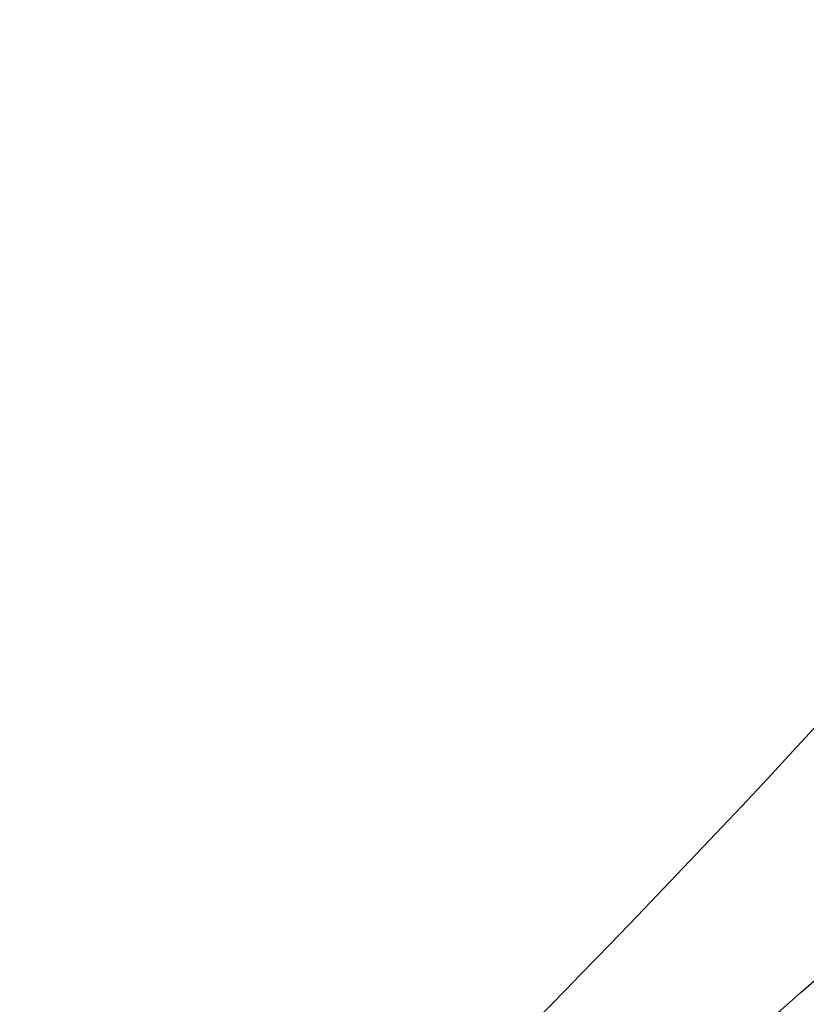
# Model space of a CAD drawing. Units: millimetres. Extents: x 1516 to 5296, y 1273 to 2164.
# Drawn here: x 2656 to 2657, y 1500 to 1500 of the extents above; entities that cross this region are included whole.
import ezdxf
from ezdxf.xclip import XClip

# ---------------------------------------------------------------- set-up
doc = ezdxf.new("R2010")
doc.units = ezdxf.units.MM
doc.header["$XCLIPFRAME"] = 2
doc.linetypes.add('HIDDEN', pattern=[9.525, 6.35, -3.175])
doc.layers.add('H-06.木作(細線)', color=8, linetype='Continuous')
doc.layers.add('H-08.木作(細線)', color=8, linetype='Continuous')

# ---------------------------------------------------------------- blocks, each defined once
blk = doc.blocks.new('SE-21045-d')
at = {"layer": 'H-08.木作(細線)'}
for points, knots in [([(49.0286, 4.5813), (50.8809, 5.8168), (54.3145, 8.9314), (58.0475, 16.1263), (58.3777, 21.31), (56.7674, 26.2986), (52.4488, 28.3461), (48.3263, 26.9535), (46.323, 24.1231), (46.5019, 21.9531), (47.8222, 20.6212), (47.8222, 20.6212)], [0.032148, 0.032148, 0.032148, 0.032148, 6.064451, 13.545377, 20.663394, 25.338675, 28.678124, 33.651436, 36.816051, 38.977319, 40.079066, 40.079066, 40.079066, 40.079066]), ([(49.0286, 4.5813), (50.8809, 5.8168), (54.3145, 8.9314), (58.0475, 16.1263), (58.3777, 21.31), (56.7674, 26.2986), (52.4488, 28.3461), (48.3263, 26.9535), (46.323, 24.1231), (46.5019, 21.9531), (47.8222, 20.6212), (47.8222, 20.6212)], [0.032148, 0.032148, 0.032148, 0.032148, 6.064451, 13.545377, 20.663394, 25.338675, 28.678124, 33.651436, 36.816051, 38.977319, 40.079066, 40.079066, 40.079066, 40.079066]), ([(43.6174, 0.6825), (44.6951, 1.2833), (47.347, 3.052), (51.0519, 6.3132), (54.3892, 10.5368), (56.5497, 16.1099), (55.2655, 21.6411)], [31.831314, 31.831314, 31.831314, 31.831314, 35.593904, 41.5729, 46.924061, 58.027594, 58.027594, 58.027594, 58.027594]), ([(44.2944, 4.506), (45.8541, 5.6985), (48.9185, 7.6028), (51.9989, 11.5041), (53.1347, 15.2666), (53.216, 18.5637), (50.6328, 20.762), (47.0447, 20.9434), (44.1974, 18.4694), (43.9045, 15.0925), (44.9148, 11.9163), (48.431, 11.7963), (49.7285, 13.3587), (48.6623, 15.0597), (49.8023, 14.5067), (51.1857, 14.8712), (52.4512, 15.9023), (53.1598, 18.1086), (51.7068, 19.7567)], [0, 0, 0, 0, 5.694255, 10.998325, 14.653591, 17.782854, 20.260807, 24.200368, 27.801267, 30.411637, 34.594478, 37.28554, 38.733105, 39.976054, 40.157706, 42.15578, 43.640827, 46.920363, 46.920363, 46.920363, 46.920363]), ([(43.7362, 6.3627), (44.517, 6.8118), (47.6539, 8.6162), (50.6069, 11.9468), (51.2082, 14.9807)], [0, 0, 0, 0, 2.769256, 12.212885, 12.212885, 12.212885, 12.212885])]:
    blk.add_open_spline(points, degree=3, knots=knots, dxfattribs=at)
blk = doc.blocks.new('立揚展板用1107-240-1')
at = {"layer": 'H-08.木作(細線)'}
for points in [[(6438.822, 5639.137, 0.020401), (6448.5019, 5647.6919), (6448.5019, 4711.5876, 0.329993), (6389.2704, 4652.356), (6288.4757, 4652.356, 0.329993), (6229.2441, 4711.5876), (6229.2441, 5647.6919, 0.020401), (6238.9241, 5639.137)], [(6438.8818, 5637.5015, 0.01718), (6447.1925, 5644.6617), (6447.1925, 4712.7074, 0.321274), (6388.1506, 4653.6654), (6289.5954, 4653.6654, 0.321274), (6230.5535, 4712.7074), (6230.5535, 5644.6617, 0.01718), (6238.8643, 5637.5015)], [(6416.372, 5620.8647, 0.056246), (6445.873, 5641.6853), (6445.873, 4713.8181, 0.312825), (6387.0399, 4654.9849), (6290.7062, 4654.9849, 0.312825), (6231.873, 4713.8181), (6231.873, 5641.6853, 0.056246), (6261.374, 5620.8647)]]:
    blk.add_lwpolyline(points, format="xyb", dxfattribs=at)
blk.add_blockref('SE-21045-d', (6338.0276, 4687.3412))

msp = doc.modelspace()

# ---------------------------------------------------------------- linework, layer by layer
at = {"layer": 'H-06.木作(細線)', "color": 2, "linetype": 'HIDDEN'}
msp.add_ellipse((2646.00741, 1519.32752), major_axis=(-50.73129, 0.28413), ratio=0.99075, start_param=-4.712389, end_param=1.570796, dxfattribs=at)

# ---------------------------------------------------------------- block references
at = {"layer": 'H-06.木作(細線)', "color": 7}
ref = msp.add_blockref('立揚展板用1107-240-1', (1286.65013, 493.39738), dxfattribs=dict(at, xscale=0.2144173439000534, yscale=0.2144173439000534, zscale=0.2144173439000534))
XClip(ref).set_block_clipping_path([(6167.8052661629, 4590.9849363505), (6509.9407861058, 6933.1204562933)])

doc.saveas('drawing.dxf')
